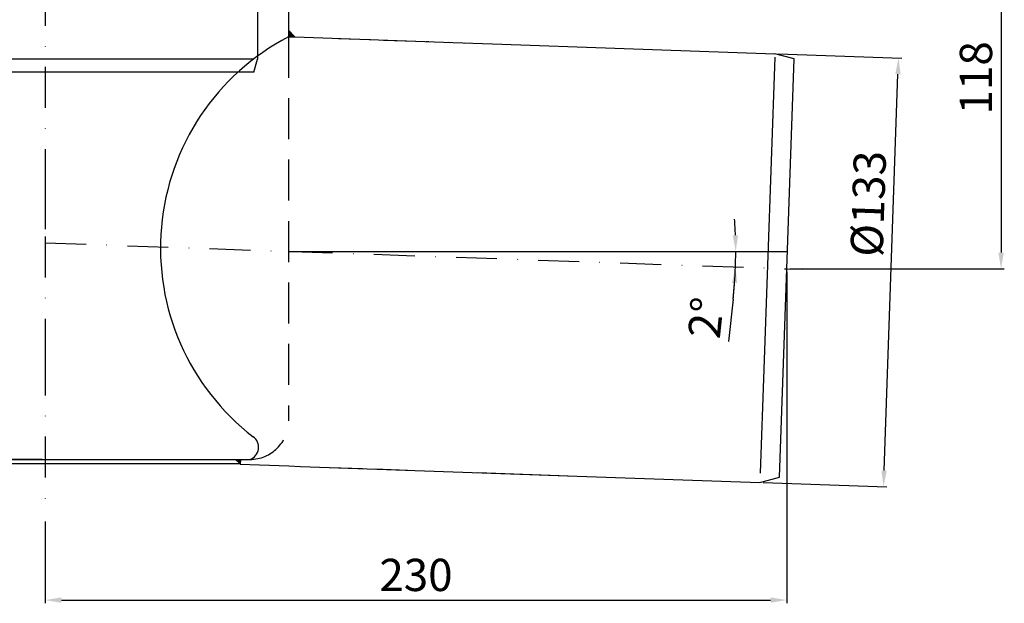
# Model space of a CAD drawing. Units: millimetres. Extents: x 3128 to 3739, y 1615 to 2277.
# Drawn here: x 3433 to 3739, y 1615 to 1796 of the extents above; entities that cross this region are included whole.
import ezdxf

# ---------------------------------------------------------------- set-up
doc = ezdxf.new("R2010")
doc.units = ezdxf.units.MM
for name, pattern in [('Amconstr', [9999, 9999, 0]), ('STRICHLINIE', [19.049999999999997, 12.7, -6.349999999999997]), ('STRICHPUNKT', [25.399999999999995, 12.7, -6.349999999999997, 0, -6.349999999999997])]:
    doc.linetypes.add(name, pattern=pattern)
doc.layers.add('AM_5', color=3, linetype='Continuous', lineweight=25)
doc.layers.add('AM_CL', color=1, linetype='Amconstr', lineweight=25)
doc.layers.add('P-0000', color=7, linetype='Continuous')
doc.styles.get("Standard").update_dxf_attribs({"font": 'ISOCP.SHX'})
doc.dimstyles.new('AM_DIN$0', dxfattribs={"dimtxt": 3.5, "dimasz": 3.5, "dimexe": 1, "dimexo": 1, "dimgap": 1.5, "dimtad": 1, "dimdsep": 46, "dimtxsty": 'STANDARD', "dimcen": 0, "dimclrd": 256, "dimclre": 256, "dimclrt": 2, "dimadec": 0, "dimazin": 2, "dimtp": 0.1, "dimtm": 0.1, "dimtfac": 0.71, "dimtdec": 3, "dimtmove": 0, "dimatfit": 3, "dimfxl": 1, "dimlwd": -1, "dimlwe": -1, "dimarcsym": 0})
doc.dimstyles.new('AM_DIN$2', dxfattribs={"dimtxt": 3.5, "dimasz": 3.5, "dimexe": 1, "dimexo": 1, "dimgap": 1.5, "dimtad": 1, "dimdsep": 46, "dimtxsty": 'STANDARD', "dimcen": 0, "dimclrd": 256, "dimclre": 256, "dimclrt": 2, "dimadec": 0, "dimazin": 2, "dimtp": 0.1, "dimtm": 0.1, "dimtfac": 0.71, "dimtdec": 3, "dimtmove": 0, "dimatfit": 3, "dimfxl": 1, "dimlwd": -1, "dimlwe": -1, "dimarcsym": 0})

# ---------------------------------------------------------------- blocks, each defined once
blk = doc.blocks.new('*D2')
at = {"layer": 'AM_5', "linetype": 'ByBlock'}
for p, q in [((3671.116581452972, 1717.768377839635), (3671.116581452972, 1615.031642153042)), ((3441.116581452972, 1640.436632443029), (3441.116581452972, 1615.031642153042)), ((3446.116581452972, 1616.031642153042), (3666.116581452972, 1616.031642153042))]:
    blk.add_line(p, q, dxfattribs=at)
at = {"layer": 'AM_5'}
for points in [[(3446.116581452972, 1616.864975486375), (3446.116581452972, 1615.198308819709), (3441.116581452972, 1616.031642153042)], [(3666.116581452972, 1616.864975486375), (3666.116581452972, 1615.198308819709), (3671.116581452972, 1616.031642153042)]]:
    blk.add_solid(points, dxfattribs=at)
at = {"layer": 'Defpoints', "color": 0}
for p in [(3671.116581452972, 1718.768377839636), (3441.116581452972, 1641.436632443029), (3671.116581452972, 1616.031642153042)]:
    blk.add_point(p, dxfattribs=at)
at = {"layer": 'AM_5', "color": 2, "insert": (3556.116581452972, 1622.53262640501), "char_height": 10, "attachment_point": 5}
blk.add_mtext('230', dxfattribs=at)
blk = doc.blocks.new('*D3')
at = {"layer": 'AM_5', "linetype": 'ByBlock'}
for p, q in [((3668.440443848592, 1785.402365319917), (3706.7985654741, 1784.062870196495)), ((3701.332039069153, 1656.175743834753), (3705.624677163569, 1779.100815558102)), ((3663.798810787159, 1652.483385326378), (3702.156932412659, 1651.143890202955))]:
    blk.add_line(p, q, dxfattribs=at)
at = {"layer": 'AM_5'}
for points in [[(3704.791851474386, 1779.129898472021), (3706.457502852752, 1779.071732644183), (3705.799174647081, 1784.097769693198)], [(3700.49921337997, 1656.204826748672), (3702.164864758336, 1656.146660920834), (3701.157541585641, 1651.178789699658)]]:
    blk.add_solid(points, dxfattribs=at)
at = {"layer": 'Defpoints', "color": 0}
for p in [(3667.441053021573, 1785.437264816621), (3705.799174647081, 1784.097769693198), (3662.799419960141, 1652.518284823081)]:
    blk.add_point(p, dxfattribs=at)
at = {"layer": 'AM_5', "color": 2, "insert": (3697.716232870067, 1738.881705956622), "char_height": 10, "attachment_point": 5, "rotation": 87.99999999999649}
blk.add_mtext('%%c133', dxfattribs=at)
blk = doc.blocks.new('*D4')
at = {"layer": 'AM_5', "linetype": 'ByBlock'}
for p, q in [((3607.156177696732, 1837.151285284029), (3738.615290748343, 1837.151285284029)), ((3737.615290748341, 1832.151285284029), (3737.615290748341, 1723.768377839636)), ((3672.116581452972, 1718.768377839636), (3738.615290748343, 1718.768377839636))]:
    blk.add_line(p, q, dxfattribs=at)
at = {"layer": 'AM_5'}
for points in [[(3736.781957415008, 1832.151285284029), (3738.448624081675, 1832.151285284029), (3737.615290748341, 1837.151285284029)], [(3736.781957415008, 1723.768377839636), (3738.448624081675, 1723.768377839636), (3737.615290748341, 1718.768377839636)]]:
    blk.add_solid(points, dxfattribs=at)
at = {"layer": 'Defpoints', "color": 0}
for p in [(3606.156177696732, 1837.151285284029), (3671.116581452972, 1718.768377839636), (3737.615290748341, 1718.768377839636)]:
    blk.add_point(p, dxfattribs=at)
at = {"layer": 'AM_5', "color": 2, "insert": (3731.11529074834, 1777.959831561833), "char_height": 10, "attachment_point": 5, "rotation": 90}
blk.add_mtext('118', dxfattribs=at)
blk = doc.blocks.new('*D5')
at = {"layer": 'AM_5', "linetype": 'ByBlock'}
blk.add_line((3654.506381495166, 1709.348828657381), (3653.090533717597, 1696.170732388213), dxfattribs=at)
for start, end in [(2.065816742500369, 4.131633485000818), (358, 0), (353.8676947502176, 358), (353.8683665149991, 355.9341832574995)]:
    blk.add_arc((3516.616581452967, 1724.163636726111), 138.6833641565949, start, end, dxfattribs=at)
at = {"layer": 'AM_5'}
for points in [[(3656.04301015407, 1729.177846487095), (3654.376614310263, 1729.147802027963), (3655.299945609562, 1724.163636726111)], [(3654.118749759881, 1714.374751830655), (3655.783081943861, 1714.286569297539), (3655.215463451217, 1719.323657116036)]]:
    blk.add_solid(points, dxfattribs=at)
at = {"layer": 'Defpoints', "color": 0}
for p in [(3441.116581452972, 1726.800154822738), (3516.616581452979, 1724.163636726111), (3671.304988044894, 1724.163636726111), (3655.290557855797, 1722.550018921917), (3671.116581452972, 1718.768377839636)]:
    blk.add_point(p, dxfattribs=at)
at = {"layer": 'AM_5', "color": 2, "insert": (3647.334672825611, 1703.454246182297), "char_height": 10, "attachment_point": 5, "rotation": 83.8676947502177}
blk.add_mtext('2°', dxfattribs=at)
blk = doc.blocks.new('*D7')
at = {"layer": 'AM_5', "linetype": 'ByBlock'}
for p, q in [((3275.073071411006, 1837.151285284029), (3263.073071411007, 1837.151285284029)), ((3264.073071411007, 1664.647827889063), (3264.073071411007, 1832.151285284029)), ((3440.116581452972, 1659.647827889063), (3263.073071411007, 1659.647827889063))]:
    blk.add_line(p, q, dxfattribs=at)
at = {"layer": 'AM_5'}
for points in [[(3263.239738077674, 1832.151285284029), (3264.906404744341, 1832.151285284029), (3264.073071411007, 1837.151285284029)], [(3263.239738077674, 1664.647827889063), (3264.906404744341, 1664.647827889063), (3264.073071411007, 1659.647827889063)]]:
    blk.add_solid(points, dxfattribs=at)
at = {"layer": 'Defpoints', "color": 0}
for p in [(3264.073071411007, 1837.151285284029), (3276.073071411005, 1837.151285284029), (3441.116581452972, 1659.647827889063)]:
    blk.add_point(p, dxfattribs=at)
at = {"layer": 'AM_5', "color": 2, "insert": (3257.573071411008, 1748.399556586546), "char_height": 10, "attachment_point": 5, "rotation": 90}
blk.add_mtext('178', dxfattribs=at)

msp = doc.modelspace()

# ---------------------------------------------------------------- hatches: boundary and pattern name
at = {"layer": 'P-0000', "linetype": 'Continuous'}
for points in [[(3516.616581452979, 1790.704171421982), (3518.545564113612, 1790.636809863137), (3516.616581452979, 1792.70539051058)], [(3501.66899453585, 1659.647827889063), (3501.616613381612, 1658.147827889063), (3501.616581452978, 1658.146913572615), (3501.430816988785, 1658.332678036808), (3500.11566713653, 1659.647827889063)]]:
    msp.add_hatch(color=3, dxfattribs=at).paths.add_polyline_path(points)

# ---------------------------------------------------------------- linework, layer by layer
at = {"layer": 'AM_CL'}
msp.add_line((3516.616581452979, 1724.163636726111), (3671.304988044894, 1724.163636726111), dxfattribs=at)
at = {"layer": 'P-0000', "color": 3, "linetype": 'STRICHPUNKT'}
for p, q in [((3441.116581452972, 2265.832928279404), (3441.116581452972, 1743.740013482194)), ((3441.116581452972, 1743.740013482194), (3441.116581452972, 1728.755039142579)), ((3441.116581452972, 1728.755039142579), (3441.116581452972, 1692.208614875744)), ((3441.116581452972, 1726.800154822738), (3671.116581452972, 1718.768377839636)), ((3671.116581452972, 1718.768377839636), (3676.129057704976, 1718.593338311857)), ((3441.116581452972, 1692.208614875744), (3441.116581452972, 1641.436632443029))]:
    msp.add_line(p, q, dxfattribs=at)
at = {"layer": 'P-0000', "color": 7, "linetype": 'Continuous'}
for p, q in [((3506.939735755318, 1949.907297963719), (3506.939735755318, 1783.751149976007)), ((3516.616581452979, 1800.766087278764), (3516.616581452979, 1792.70539051058)), ((3516.616581452979, 1792.70539051058), (3516.616581452979, 1790.704171421982)), ((3516.616581452979, 1792.70539051058), (3518.545564113612, 1790.636809863137)), ((3516.616581452979, 1790.704171421982), (3518.545564113612, 1790.636809863137)), ((3518.545564113612, 1790.636809863137), (3567.585513630951, 1788.924297090155)), ((3532.068213891336, 1790.16560084829), (3542.062122161527, 1789.816605881264)), ((3546.059685469604, 1789.677007894454), (3556.053593739795, 1789.328012927428)), ((3559.258134383913, 1789.215095581311), (3560.088273003052, 1789.186106501946)), ((3559.258134383913, 1789.215095581311), (3560.088273003052, 1789.186106501946)), ((3566.084617965167, 1788.976709521731), (3566.914756584305, 1788.947720442366)), ((3567.585513630951, 1788.924297090155), (3579.898591051679, 1788.494314951812)), ((3571.081572100264, 1788.802212038218), (3573.0803537543, 1788.732413044814)), ((3571.081572100264, 1788.802212038218), (3573.0803537543, 1788.732413044814)), ((3579.898591051679, 1788.494314951812), (3594.397398699071, 1787.988005432052)), ((3594.397398699071, 1787.988005432052), (3606.156177696731, 1787.57737982117)), ((3606.156177696731, 1787.57737982117), (3606.156177696732, 1787.57737982117)), ((3606.156177696732, 1787.57737982117), (3667.441053021573, 1785.437264816621)), ((3505.851896437394, 1779.691278371039), (3506.939735755317, 1783.751149976004)), ((3506.939735755318, 1783.751149976006), (3506.939735755317, 1783.751149976004)), ((3506.939735755317, 1783.751149976004), (3506.939735755318, 1783.751149976006)), ((3673.389054881639, 1783.843502521637), (3667.441053021573, 1785.437264816621)), ((3671.116581452972, 1718.768377839636), (3673.389054881639, 1783.843502521637)), ((3440.43973575531, 1779.691278371039), (3375.027575073229, 1779.691278371039)), ((3505.851896437394, 1779.691278371039), (3440.43973575531, 1779.691278371039)), ((3668.859784003711, 1654.142154474395), (3671.116581452972, 1718.768377839636)), ((3377.616581452964, 1659.647827889063), (3500.11566713653, 1659.647827889063)), ((3500.11566713653, 1659.647827889063), (3501.66899453585, 1659.647827889063)), ((3501.430816988785, 1658.332678036808), (3500.11566713653, 1659.647827889063)), ((3501.66899453585, 1659.647827889063), (3501.616613381612, 1658.147827889063)), ((3501.66899453585, 1659.647827889063), (3504.616581452978, 1659.647827889063)), ((3373.616581452965, 1658.332678036808), (3501.430816988785, 1658.332678036808)), ((3501.616581452978, 1658.146913572615), (3501.430816988785, 1658.332678036808)), ((3501.616613381612, 1658.147827889063), (3501.616581452978, 1658.146913572615)), ((3501.616581452978, 1658.146913572615), (3516.730954133235, 1657.619108048236)), ((3516.730954133235, 1657.619108048236), (3520.315380917281, 1657.49393710675)), ((3520.315380917281, 1657.49393710675), (3606.156177696731, 1654.496310429427)), ((3529.520550632053, 1657.168976977951), (3539.514458902245, 1656.819982010927)), ((3543.512022210321, 1656.680384024117), (3553.505930480511, 1656.331389057091)), ((3575.281876403334, 1655.574464788112), (3606.156177696732, 1654.496310429427)), ((3606.156177696731, 1654.496310429427), (3606.156177696732, 1654.496310429427)), ((3606.156177696732, 1654.496310429427), (3662.799419960141, 1652.518284823081)), ((3662.799419960141, 1652.518284823081), (3668.859784003711, 1654.142154474395))]:
    msp.add_line(p, q, dxfattribs=at)
at = {"layer": 'P-0000', "color": 2, "linetype": 'STRICHLINIE'}
msp.add_line((3516.616581452979, 1790.704171421982), (3516.616581452979, 1671.647827889064), dxfattribs=at)
at = {"layer": 'P-0000', "color": 3, "linetype": 'Continuous'}
for p, q in [((3440.43973575531, 1783.751149976006), (3375.369001390601, 1783.751149976006)), ((3505.510470120021, 1783.751149976006), (3440.43973575531, 1783.751149976006)), ((3667.403831910166, 1784.371391642906), (3662.897668940593, 1655.331767512079))]:
    msp.add_line(p, q, dxfattribs=at)
at = {"layer": 'P-0000', "color": 7, "linetype": 'Continuous'}
for centre, radius, start, end in [((3550.750020750248, 1725.175999655523), 73.88526898722753, 117.5148797024625, 232.3670877388293), ((3503.291754536155, 1663.422060743627), 4.000000000001051, 289.3420354090328, 54.12796002190702)]:
    msp.add_arc(centre, radius, start, end, dxfattribs=at)
at = {"layer": 'P-0000', "color": 2, "linetype": 'STRICHLINIE'}
msp.add_arc((3504.616581452978, 1671.647827889064), 12, 270, 0, dxfattribs=at)

# ---------------------------------------------------------------- dimensions: what is measured, and where the dimension line sits
at = {"layer": 'AM_5'}
for base, p1, p2, angle, picture, middle in [((3264.073071411007, 1837.151285284029), (3441.116581452972, 1659.647827889063), (3276.073071411005, 1837.151285284029), 90.00000000000006, '*D7', (3257.573071411008, 1748.399556586546)), ((3737.615290748341, 1718.768377839636), (3606.156177696732, 1837.151285284029), (3671.116581452972, 1718.768377839636), 90, '*D4', (3731.11529074834, 1777.959831561833))]:
    dim = msp.add_linear_dim(base=base, p1=p1, p2=p2, angle=angle, dimstyle='AM_DIN$0', override={"dimtxt": 10, "dimasz": 5, "dimdec": 0}, dxfattribs=at)
    dim.commit()
    dim.dimension.update_dxf_attribs({"geometry": picture, "text_midpoint": middle})
dim = msp.add_linear_dim(base=(3705.799174647081, 1784.097769693198), p1=(3662.799419960141, 1652.518284823081), p2=(3667.441053021573, 1785.437264816621), angle=87.99999999999648, text='%%c<>', dimstyle='AM_DIN$0', override={"dimtxt": 10, "dimasz": 5, "dimdec": 0}, dxfattribs=at)
dim.commit()
dim.dimension.update_dxf_attribs({"geometry": '*D3', "text_midpoint": (3704.212273245691, 1738.654859228055), "dimtype": 160})
dim = msp.add_angular_dim_2l(base=(3655.290557855797, 1722.550018921917), line1=((3441.116581452972, 1726.800154822738), (3671.116581452972, 1718.768377839636)), line2=((3516.616581452979, 1724.163636726111), (3671.304988044894, 1724.163636726111)), dimstyle='AM_DIN$2', override={"dimtxt": 10, "dimasz": 5, "dimdec": 0}, dxfattribs=at)
dim.commit()
dim.dimension.update_dxf_attribs({"geometry": '*D5', "text_midpoint": (3647.334672825611, 1703.454246182297)})
dim = msp.add_linear_dim(base=(3671.116581452972, 1616.031642153042), p1=(3441.116581452972, 1641.436632443029), p2=(3671.116581452972, 1718.768377839636), dimstyle='AM_DIN$0', override={"dimtxt": 10, "dimasz": 5, "dimdec": 0}, dxfattribs=at)
dim.commit()
dim.dimension.update_dxf_attribs({"geometry": '*D2', "text_midpoint": (3556.116581452972, 1616.031642153042), "dimtype": 160})

doc.saveas('drawing.dxf')
